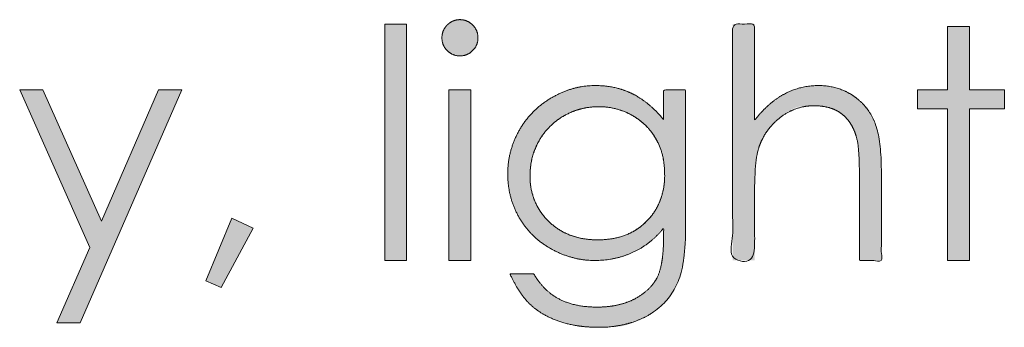
# Model space of a CAD drawing. Units: metres. Extents: x 0.024 to 0.285, y -0.205 to -0.006.
# Drawn here: x 0.075 to 0.086, y -0.197 to -0.193 of the extents above; entities that cross this region are included whole.
import ezdxf

# ---------------------------------------------------------------- set-up
doc = ezdxf.new("R2010")
doc.units = ezdxf.units.M
doc.header["$LTSCALE"] = 0.002
doc.layers.add('Ebene 1', color=7, linetype='Continuous', lineweight=25)

# ---------------------------------------------------------------- blocks, each defined once
blk = doc.blocks.new('block 2')
at = {"layer": 'Ebene 1', "linetype": 'Continuous', "lineweight": 0, "true_color": 0x1d1d1b}
for points in [[(0.080232, -0.193195), (0.080231, -0.193195), (0.080211, -0.193197), (0.080193, -0.193199), (0.080174, -0.193204), (0.080157, -0.19321), (0.08014, -0.193218), (0.080124, -0.193228), (0.080109, -0.19324), (0.080094, -0.193253), (0.080093, -0.193254), (0.080092, -0.193255), (0.080079, -0.19327), (0.080067, -0.193285), (0.080058, -0.193302), (0.08005, -0.193319), (0.080043, -0.193336), (0.080039, -0.193355), (0.080036, -0.193374), (0.080035, -0.193393), (0.080036, -0.193413), (0.080038, -0.193432), (0.080042, -0.193451), (0.080049, -0.193469), (0.080057, -0.193486), (0.080067, -0.193502), (0.080078, -0.193518), (0.080092, -0.193534), (0.080093, -0.193535), (0.080094, -0.193536), (0.080108, -0.193549), (0.080121, -0.19356), (0.080134, -0.193569), (0.080146, -0.193577), (0.080158, -0.193583), (0.080169, -0.193588), (0.08018, -0.19359), (0.080191, -0.193592), (0.080201, -0.193592), (0.080212, -0.193592), (0.080222, -0.193593), (0.080232, -0.193593), (0.080243, -0.193593), (0.080253, -0.193592), (0.080264, -0.193592), (0.080274, -0.193592), (0.080285, -0.19359), (0.080296, -0.193588), (0.080308, -0.193583), (0.08032, -0.193577), (0.080332, -0.193569), (0.080345, -0.193559), (0.080359, -0.193548), (0.080373, -0.193535), (0.080386, -0.193521), (0.080398, -0.193508), (0.080408, -0.193495), (0.080416, -0.193482), (0.080422, -0.193471), (0.080427, -0.193459), (0.080429, -0.193448), (0.08043, -0.193437), (0.08043, -0.193427), (0.080431, -0.193416), (0.080431, -0.193406), (0.080431, -0.193395), (0.080431, -0.193384), (0.080431, -0.193374), (0.08043, -0.193363), (0.08043, -0.193352), (0.080429, -0.193341), (0.080426, -0.19333), (0.080422, -0.193318), (0.080415, -0.193306), (0.080407, -0.193293), (0.080397, -0.19328), (0.080385, -0.193267), (0.080372, -0.193253), (0.080357, -0.19324), (0.080341, -0.193228), (0.080325, -0.193218), (0.080308, -0.19321), (0.080291, -0.193204), (0.080272, -0.193199), (0.080253, -0.193197), (0.080234, -0.193195)], [(0.084545, -0.194026), (0.08454, -0.194022), (0.0845, -0.193999), (0.084458, -0.193978), (0.084415, -0.193961), (0.084371, -0.193946), (0.084325, -0.193935), (0.084278, -0.193927), (0.08423, -0.193921), (0.08418, -0.193919), (0.084131, -0.19392), (0.084081, -0.193923), (0.084032, -0.19393), (0.083984, -0.19394), (0.083937, -0.193954), (0.08389, -0.19397), (0.083843, -0.193989), (0.083797, -0.194011), (0.083792, -0.194015), (0.083786, -0.194018), (0.083747, -0.194041), (0.083712, -0.194063), (0.083679, -0.194086), (0.083649, -0.194108), (0.083622, -0.19413), (0.083598, -0.194151), (0.083577, -0.194172), (0.083558, -0.194193), (0.083542, -0.194213), (0.083528, -0.194231), (0.083515, -0.194246), (0.083504, -0.19426), (0.083495, -0.194271), (0.083487, -0.194281), (0.083482, -0.194288), (0.083478, -0.194293), (0.083475, -0.194297), (0.083473, -0.194299), (0.083471, -0.194301), (0.083469, -0.194302), (0.083468, -0.194302), (0.083468, -0.194301), (0.083468, -0.194299), (0.083468, -0.194297), (0.083469, -0.194293), (0.083469, -0.194287), (0.083469, -0.194281), (0.083469, -0.194272), (0.08347, -0.194262), (0.08347, -0.194251), (0.08347, -0.194238), (0.08347, -0.194224), (0.08347, -0.194209), (0.08347, -0.194192), (0.08347, -0.194175), (0.08347, -0.194157), (0.08347, -0.194137), (0.083469, -0.194117), (0.083469, -0.194096), (0.083469, -0.194074), (0.083469, -0.194051), (0.083469, -0.194028), (0.083469, -0.194004), (0.083469, -0.19398), (0.083469, -0.193955), (0.083469, -0.19393), (0.083469, -0.193904), (0.083469, -0.193878), (0.083469, -0.193852), (0.083469, -0.193826), (0.083469, -0.193799), (0.083469, -0.193773), (0.083469, -0.193747), (0.083469, -0.19372), (0.083469, -0.193694), (0.083469, -0.193668), (0.083469, -0.193642), (0.083469, -0.193616), (0.083469, -0.193591), (0.083469, -0.193566), (0.083469, -0.193542), (0.083469, -0.193518), (0.083469, -0.193495), (0.083469, -0.193472), (0.083469, -0.19345), (0.083469, -0.193429), (0.083469, -0.193409), (0.083469, -0.193389), (0.083469, -0.193371), (0.083469, -0.193354), (0.083469, -0.193337), (0.083469, -0.193322), (0.083469, -0.193307), (0.083469, -0.193294), (0.083469, -0.193283), (0.083469, -0.193272), (0.083469, -0.193263), (0.083469, -0.193255), (0.083469, -0.193249), (0.083469, -0.193244), (0.083228, -0.193244), (0.083228, -0.195841), (0.083469, -0.195841), (0.083469, -0.195836), (0.083469, -0.195829), (0.083469, -0.195821), (0.083469, -0.195812), (0.083469, -0.195801), (0.083469, -0.195788), (0.083469, -0.195775), (0.083469, -0.19576), (0.083469, -0.195744), (0.083469, -0.195728), (0.083469, -0.195712), (0.083469, -0.195696), (0.083469, -0.19568), (0.083469, -0.195664), (0.083469, -0.195648), (0.083469, -0.195632), (0.083469, -0.195615), (0.083469, -0.195599), (0.083469, -0.195583), (0.083469, -0.195566), (0.083469, -0.195549), (0.083469, -0.195532), (0.083469, -0.195515), (0.083469, -0.195498), (0.083469, -0.19548), (0.083469, -0.195461), (0.083469, -0.195441), (0.083469, -0.195421), (0.083469, -0.195399), (0.083469, -0.195376), (0.083469, -0.195353), (0.083469, -0.195329), (0.083469, -0.195305), (0.083469, -0.195283), (0.083469, -0.195263), (0.083469, -0.195245), (0.083469, -0.195229), (0.083469, -0.195216), (0.083469, -0.195204), (0.083469, -0.195194), (0.083469, -0.195186), (0.083469, -0.195179), (0.083469, -0.195173), (0.083469, -0.195168), (0.083469, -0.195164), (0.083469, -0.195162), (0.083469, -0.195161), (0.083469, -0.19516), (0.083469, -0.19516), (0.083469, -0.195159), (0.083469, -0.195157), (0.083469, -0.195154), (0.083469, -0.19515), (0.083469, -0.195145), (0.083469, -0.195139), (0.08347, -0.195133), (0.08347, -0.195123), (0.08347, -0.19511), (0.08347, -0.195092), (0.08347, -0.195071), (0.08347, -0.195045), (0.083471, -0.195015), (0.083471, -0.194981), (0.083471, -0.194943), (0.083472, -0.194903), (0.083474, -0.194864), (0.083477, -0.194826), (0.08348, -0.194789), (0.083484, -0.194753), (0.08349, -0.194717), (0.083496, -0.194682), (0.083503, -0.194649), (0.083504, -0.194644), (0.083506, -0.194637), (0.083522, -0.194587), (0.083541, -0.194539), (0.083563, -0.194493), (0.083589, -0.194448), (0.083618, -0.194406), (0.083651, -0.194365), (0.083687, -0.194327), (0.083726, -0.19429), (0.083766, -0.194256), (0.083805, -0.194227), (0.083842, -0.194202), (0.083878, -0.194181), (0.083912, -0.194165), (0.083945, -0.194154), (0.083977, -0.194146), (0.084007, -0.194144), (0.084036, -0.194143), (0.084064, -0.194143), (0.084092, -0.194142), (0.084119, -0.194142), (0.084145, -0.194142), (0.08417, -0.194142), (0.084195, -0.194142), (0.084218, -0.194143), (0.084242, -0.194144), (0.084267, -0.194149), (0.084292, -0.194156), (0.084318, -0.194166), (0.084345, -0.194178), (0.084372, -0.194194), (0.0844, -0.194211), (0.084429, -0.194232), (0.084433, -0.194235), (0.084437, -0.194238), (0.084464, -0.194263), (0.084489, -0.19429), (0.084512, -0.19432), (0.084533, -0.194353), (0.084551, -0.194388), (0.084568, -0.194425), (0.084582, -0.194466), (0.084595, -0.194509), (0.084596, -0.194515), (0.084597, -0.194519), (0.084602, -0.194546), (0.084607, -0.194574), (0.084611, -0.194604), (0.084614, -0.194634), (0.084617, -0.194665), (0.084619, -0.194698), (0.08462, -0.194731), (0.084621, -0.194765), (0.084621, -0.194798), (0.084621, -0.194827), (0.084621, -0.194853), (0.084622, -0.194875), (0.084622, -0.194894), (0.084622, -0.194909), (0.084622, -0.194921), (0.084622, -0.194929), (0.084622, -0.194934), (0.084622, -0.194939), (0.084622, -0.194944), (0.084622, -0.194947), (0.084622, -0.19495), (0.084622, -0.194952), (0.084622, -0.194953), (0.084622, -0.194954), (0.084622, -0.194954), (0.084622, -0.194956), (0.084622, -0.194958), (0.084622, -0.194961), (0.084622, -0.194965), (0.084622, -0.194969), (0.084622, -0.194974), (0.084622, -0.19498), (0.084622, -0.194987), (0.084622, -0.194996), (0.084622, -0.195005), (0.084622, -0.195016), (0.084622, -0.195028), (0.084622, -0.195041), (0.084622, -0.195055), (0.084622, -0.195071), (0.084622, -0.195088), (0.084622, -0.195105), (0.084622, -0.195122), (0.084622, -0.195141), (0.084622, -0.19516), (0.084622, -0.195179), (0.084622, -0.195199), (0.084622, -0.19522), (0.084622, -0.195241), (0.084622, -0.195263), (0.084622, -0.195284), (0.084622, -0.195306), (0.084622, -0.195328), (0.084622, -0.19535), (0.084622, -0.195372), (0.084622, -0.195395), (0.084622, -0.195417), (0.084622, -0.195439), (0.084622, -0.195462), (0.084622, -0.195483), (0.084622, -0.195505), (0.084622, -0.195527), (0.084622, -0.195548), (0.084622, -0.195569), (0.084622, -0.19559), (0.084622, -0.195611), (0.084622, -0.195632), (0.084622, -0.195653), (0.084622, -0.195674), (0.084622, -0.195695), (0.084622, -0.195715), (0.084622, -0.195736), (0.084622, -0.195756), (0.084622, -0.195774), (0.084622, -0.19579), (0.084622, -0.195804), (0.084622, -0.195816), (0.084622, -0.195826), (0.084622, -0.195835), (0.084622, -0.195841), (0.084863, -0.195841), (0.084863, -0.195834), (0.084863, -0.195824), (0.084863, -0.195813), (0.084863, -0.1958), (0.084863, -0.195784), (0.084863, -0.195767), (0.084863, -0.195748), (0.084863, -0.195727), (0.084863, -0.195704), (0.084863, -0.195682), (0.084863, -0.19566), (0.084863, -0.195637), (0.084863, -0.195615), (0.084863, -0.195592), (0.084863, -0.19557), (0.084863, -0.195547), (0.084863, -0.195524), (0.084863, -0.195501), (0.084863, -0.195478), (0.084863, -0.195455), (0.084863, -0.195431), (0.084863, -0.195407), (0.084863, -0.195383), (0.084863, -0.195359), (0.084863, -0.195335), (0.084863, -0.19531), (0.084863, -0.195287), (0.084863, -0.195263), (0.084863, -0.195239), (0.084863, -0.195216), (0.084863, -0.195193), (0.084863, -0.19517), (0.084863, -0.195148), (0.084863, -0.195126), (0.084863, -0.195105), (0.084863, -0.195085), (0.084863, -0.195065), (0.084863, -0.195046), (0.084863, -0.195028), (0.084863, -0.19501), (0.084863, -0.194993), (0.084863, -0.194978), (0.084863, -0.194963), (0.084863, -0.194951), (0.084863, -0.194939), (0.084863, -0.194929), (0.084863, -0.19492), (0.084863, -0.194912), (0.084863, -0.194906), (0.084863, -0.1949), (0.084863, -0.194895), (0.084863, -0.194891), (0.084863, -0.194888), (0.084863, -0.194886), (0.084863, -0.194885), (0.084863, -0.194884), (0.084863, -0.194883), (0.084863, -0.194881), (0.084863, -0.194878), (0.084863, -0.194874), (0.084863, -0.194868), (0.084863, -0.194861), (0.084863, -0.194852), (0.084863, -0.194842), (0.084863, -0.19483), (0.084862, -0.194814), (0.084862, -0.194794), (0.084861, -0.19477), (0.08486, -0.194743), (0.084859, -0.194711), (0.084858, -0.194676), (0.084857, -0.194637), (0.084854, -0.194597), (0.08485, -0.194556), (0.084844, -0.194516), (0.084836, -0.194476), (0.084827, -0.194436), (0.084816, -0.194397), (0.084803, -0.194357), (0.084788, -0.194318), (0.084786, -0.194312), (0.084783, -0.194306), (0.084762, -0.194265), (0.084739, -0.194225), (0.084714, -0.194187), (0.084686, -0.194151), (0.084656, -0.194118), (0.084623, -0.194086), (0.084588, -0.194057), (0.084551, -0.194029)], [(0.085831, -0.193271), (0.08559, -0.193271), (0.08559, -0.193967), (0.085261, -0.193967), (0.085261, -0.194176), (0.08559, -0.194176), (0.08559, -0.195841), (0.085831, -0.195841), (0.085831, -0.194176), (0.086214, -0.194176), (0.086214, -0.193967), (0.085831, -0.193967)], [(0.08247, -0.194293), (0.082464, -0.194286), (0.082423, -0.19424), (0.082382, -0.194197), (0.08234, -0.194158), (0.082298, -0.194122), (0.082256, -0.194089), (0.082213, -0.194059), (0.08217, -0.194032), (0.082126, -0.194009), (0.08212, -0.194006), (0.082113, -0.194003), (0.082069, -0.193984), (0.082028, -0.193967), (0.081989, -0.193953), (0.081953, -0.193942), (0.081918, -0.193933), (0.081887, -0.193926), (0.081858, -0.193922), (0.081831, -0.19392), (0.081805, -0.19392), (0.081777, -0.19392), (0.081749, -0.19392), (0.08172, -0.19392), (0.081689, -0.19392), (0.081658, -0.19392), (0.081625, -0.193921), (0.081591, -0.193922), (0.081556, -0.193924), (0.081518, -0.193931), (0.081477, -0.193942), (0.081434, -0.193956), (0.081389, -0.193975), (0.081341, -0.193997), (0.08129, -0.194024), (0.081237, -0.194054), (0.081184, -0.194088), (0.081134, -0.194124), (0.081087, -0.194163), (0.081043, -0.194205), (0.081001, -0.194249), (0.080962, -0.194296), (0.080926, -0.194345), (0.080892, -0.194397), (0.080888, -0.194405), (0.080883, -0.194413), (0.080857, -0.194465), (0.080833, -0.194518), (0.080813, -0.194572), (0.080796, -0.194628), (0.080782, -0.194685), (0.080771, -0.194744), (0.080763, -0.194804), (0.080758, -0.194866), (0.080757, -0.194928), (0.080761, -0.194991), (0.080769, -0.195053), (0.080782, -0.195114), (0.080799, -0.195176), (0.080821, -0.195238), (0.080847, -0.195299), (0.080878, -0.19536), (0.080883, -0.195368), (0.080887, -0.195375), (0.080919, -0.195426), (0.080954, -0.195473), (0.080992, -0.195519), (0.081033, -0.195562), (0.081077, -0.195602), (0.081124, -0.19564), (0.081174, -0.195676), (0.081226, -0.195709), (0.081234, -0.195713), (0.081242, -0.195718), (0.081297, -0.195746), (0.081348, -0.19577), (0.081397, -0.195791), (0.081443, -0.195808), (0.081487, -0.195821), (0.081528, -0.195831), (0.081566, -0.195837), (0.081601, -0.195839), (0.081634, -0.19584), (0.081667, -0.19584), (0.081699, -0.19584), (0.08173, -0.19584), (0.08176, -0.195839), (0.081789, -0.195839), (0.081818, -0.195838), (0.081846, -0.195837), (0.081874, -0.195834), (0.081904, -0.19583), (0.081937, -0.195823), (0.081971, -0.195813), (0.082008, -0.195801), (0.082047, -0.195787), (0.082088, -0.195771), (0.082131, -0.195752), (0.082138, -0.195749), (0.082145, -0.195746), (0.082183, -0.195726), (0.082219, -0.195707), (0.082251, -0.195688), (0.082281, -0.195669), (0.082308, -0.195651), (0.082332, -0.195632), (0.082353, -0.195614), (0.082372, -0.195596), (0.082388, -0.195579), (0.082402, -0.195563), (0.082415, -0.195549), (0.082427, -0.195536), (0.082436, -0.195525), (0.082445, -0.195516), (0.082451, -0.195508), (0.082456, -0.195502), (0.082461, -0.195497), (0.082464, -0.195493), (0.082467, -0.19549), (0.082469, -0.195488), (0.08247, -0.195486), (0.082471, -0.195486), (0.082472, -0.195486), (0.082471, -0.195488), (0.082471, -0.19549), (0.08247, -0.195493), (0.08247, -0.195497), (0.08247, -0.195502), (0.082469, -0.195507), (0.082469, -0.195514), (0.082469, -0.195521), (0.08247, -0.195529), (0.08247, -0.195536), (0.08247, -0.195544), (0.08247, -0.19555), (0.08247, -0.195556), (0.08247, -0.195561), (0.08247, -0.195565), (0.08247, -0.195569), (0.08247, -0.195572), (0.08247, -0.195574), (0.08247, -0.195576), (0.08247, -0.195577), (0.08247, -0.195578), (0.08247, -0.195579), (0.08247, -0.195579), (0.08247, -0.195578), (0.08247, -0.195578), (0.08247, -0.195577), (0.08247, -0.195577), (0.08247, -0.195579), (0.08247, -0.195581), (0.08247, -0.195584), (0.08247, -0.195589), (0.08247, -0.195594), (0.08247, -0.1956), (0.08247, -0.195608), (0.08247, -0.19562), (0.08247, -0.195635), (0.082469, -0.195653), (0.082469, -0.195675), (0.082468, -0.1957), (0.082467, -0.195729), (0.082467, -0.19576), (0.082465, -0.195794), (0.082461, -0.195828), (0.082455, -0.195861), (0.082448, -0.195895), (0.082438, -0.195928), (0.082427, -0.195961), (0.082414, -0.195995), (0.082398, -0.196028), (0.082381, -0.196061), (0.082359, -0.196093), (0.082335, -0.196123), (0.082307, -0.196152), (0.082276, -0.19618), (0.082241, -0.196207), (0.082203, -0.196233), (0.082162, -0.196258), (0.082156, -0.196261), (0.08215, -0.196264), (0.082104, -0.196286), (0.082056, -0.196304), (0.082007, -0.19632), (0.081956, -0.196332), (0.081902, -0.196342), (0.081847, -0.196348), (0.08179, -0.196352), (0.081731, -0.196353), (0.081673, -0.196351), (0.081617, -0.196347), (0.081564, -0.19634), (0.081513, -0.196331), (0.081466, -0.19632), (0.081421, -0.196307), (0.081378, -0.196291), (0.081339, -0.196273), (0.081302, -0.196254), (0.081268, -0.196234), (0.081237, -0.196214), (0.081209, -0.196195), (0.081184, -0.196174), (0.081162, -0.196154), (0.081143, -0.196134), (0.081127, -0.196113), (0.081113, -0.196093), (0.081101, -0.196075), (0.08109, -0.196059), (0.08108, -0.196045), (0.081072, -0.196032), (0.081065, -0.196022), (0.081059, -0.196013), (0.081055, -0.196006), (0.081052, -0.196001), (0.081049, -0.195996), (0.081047, -0.195993), (0.081045, -0.19599), (0.081044, -0.195987), (0.081043, -0.195986), (0.081042, -0.195985), (0.081042, -0.195986), (0.081042, -0.195986), (0.081041, -0.195987), (0.08104, -0.195987), (0.081038, -0.195988), (0.081036, -0.195988), (0.081033, -0.195988), (0.08103, -0.195988), (0.081026, -0.195988), (0.081022, -0.195988), (0.081016, -0.195988), (0.081009, -0.195988), (0.081, -0.195988), (0.080991, -0.195988), (0.08098, -0.195988), (0.080968, -0.195988), (0.080954, -0.195988), (0.08094, -0.195988), (0.080927, -0.195988), (0.080913, -0.195988), (0.0809, -0.195988), (0.080888, -0.195988), (0.080876, -0.195988), (0.080864, -0.195988), (0.080852, -0.195987), (0.080842, -0.195987), (0.080832, -0.195987), (0.080823, -0.195987), (0.080816, -0.195987), (0.080809, -0.195987), (0.080804, -0.195987), (0.0808, -0.195988), (0.080796, -0.195988), (0.080794, -0.195988), (0.080792, -0.195988), (0.080789, -0.195988), (0.080788, -0.195988), (0.080786, -0.195987), (0.080785, -0.195987), (0.080783, -0.195986), (0.080782, -0.195985), (0.080782, -0.195985), (0.080782, -0.195985), (0.080782, -0.195986), (0.080782, -0.195988), (0.080783, -0.19599), (0.080785, -0.195993), (0.080786, -0.195997), (0.080788, -0.196001), (0.080791, -0.196007), (0.080795, -0.196015), (0.080801, -0.196026), (0.080807, -0.196039), (0.080815, -0.196055), (0.080824, -0.196073), (0.080834, -0.196093), (0.080845, -0.196116), (0.080858, -0.196141), (0.080873, -0.196166), (0.08089, -0.196191), (0.080909, -0.196216), (0.08093, -0.196242), (0.080952, -0.196269), (0.080977, -0.196295), (0.081004, -0.196323), (0.081033, -0.196349), (0.081064, -0.196375), (0.081099, -0.1964), (0.081136, -0.196423), (0.081175, -0.196445), (0.081218, -0.196466), (0.081263, -0.196486), (0.08131, -0.196504), (0.081317, -0.196507), (0.081324, -0.196509), (0.081366, -0.196523), (0.081406, -0.196535), (0.081444, -0.196546), (0.081481, -0.196554), (0.081515, -0.196561), (0.081547, -0.196566), (0.081578, -0.19657), (0.081606, -0.196571), (0.081632, -0.196572), (0.081656, -0.196573), (0.081676, -0.196574), (0.081693, -0.196574), (0.081707, -0.196574), (0.081719, -0.196575), (0.081727, -0.196575), (0.081732, -0.196575), (0.081739, -0.196575), (0.08175, -0.196575), (0.081765, -0.196575), (0.081786, -0.196575), (0.081811, -0.196574), (0.081841, -0.196574), (0.081876, -0.196573), (0.081915, -0.196573), (0.081957, -0.19657), (0.082002, -0.196564), (0.082048, -0.196553), (0.082096, -0.196539), (0.082146, -0.19652), (0.082197, -0.196497), (0.08225, -0.196471), (0.082305, -0.196441), (0.082314, -0.196436), (0.082322, -0.196431), (0.082375, -0.196394), (0.082425, -0.196355), (0.08247, -0.196312), (0.082512, -0.196265), (0.08255, -0.196216), (0.082583, -0.196163), (0.082613, -0.196106), (0.082639, -0.196047), (0.082643, -0.196038), (0.082645, -0.196031), (0.082659, -0.195988), (0.082671, -0.195944), (0.082682, -0.195901), (0.082691, -0.195858), (0.082698, -0.195815), (0.082703, -0.195773), (0.082706, -0.19573), (0.082708, -0.195687), (0.082709, -0.195647), (0.082709, -0.195611), (0.08271, -0.195579), (0.082711, -0.195552), (0.082711, -0.195529), (0.082711, -0.19551), (0.082711, -0.195496), (0.082711, -0.195485), (0.082712, -0.195478), (0.082712, -0.195471), (0.082712, -0.195465), (0.082712, -0.195461), (0.082712, -0.195457), (0.082712, -0.195453), (0.082712, -0.195451), (0.082712, -0.19545), (0.082712, -0.195448), (0.082712, -0.195445), (0.082712, -0.195441), (0.082712, -0.195435), (0.082712, -0.195427), (0.082712, -0.195419), (0.082712, -0.195409), (0.082712, -0.195397), (0.082712, -0.195384), (0.082712, -0.195368), (0.082712, -0.19535), (0.082712, -0.19533), (0.082712, -0.195308), (0.082712, -0.195283), (0.082712, -0.195256), (0.082712, -0.195226), (0.082712, -0.195195), (0.082712, -0.195163), (0.082712, -0.19513), (0.082712, -0.195096), (0.082712, -0.195061), (0.082712, -0.195025), (0.082712, -0.194988), (0.082712, -0.19495), (0.082712, -0.194911), (0.082712, -0.194872), (0.082712, -0.194832), (0.082712, -0.194793), (0.082712, -0.194753), (0.082712, -0.194714), (0.082712, -0.194674), (0.082712, -0.194633), (0.082712, -0.194593), (0.082712, -0.194554), (0.082712, -0.194515), (0.082712, -0.194477), (0.082712, -0.194439), (0.082712, -0.194402), (0.082712, -0.194366), (0.082712, -0.19433), (0.082712, -0.194295), (0.082712, -0.194262), (0.082712, -0.19423), (0.082712, -0.1942), (0.082712, -0.194171), (0.082712, -0.194143), (0.082712, -0.194117), (0.082712, -0.194092), (0.082712, -0.194069), (0.082712, -0.194048), (0.082712, -0.19403), (0.082712, -0.194013), (0.082712, -0.193998), (0.082712, -0.193986), (0.082712, -0.193975), (0.082712, -0.193967), (0.08247, -0.193967)], [(0.076295, -0.19541), (0.075651, -0.193967), (0.075396, -0.193967), (0.076165, -0.195699), (0.075805, -0.196527), (0.076059, -0.196527), (0.077177, -0.193967), (0.07692, -0.193967)]]:
    blk.add_hatch(color=179, dxfattribs=at).paths.add_polyline_path(points)
at = {"layer": 'Ebene 1', "lineweight": 5, "flags": 128}
for points in [[(0.079406, -0.195841), (0.079647, -0.195841), (0.079647, -0.193244), (0.079406, -0.193244), (0.079406, -0.195841)], [(0.085831, -0.193271), (0.08559, -0.193271), (0.08559, -0.193967), (0.085261, -0.193967), (0.085261, -0.194176), (0.08559, -0.194176), (0.08559, -0.195841), (0.085831, -0.195841), (0.085831, -0.194176), (0.086214, -0.194176), (0.086214, -0.193967), (0.085831, -0.193967), (0.085831, -0.193271)], [(0.076295, -0.19541), (0.075651, -0.193967), (0.075396, -0.193967), (0.076165, -0.195699), (0.075805, -0.196527), (0.076059, -0.196527), (0.077177, -0.193967), (0.07692, -0.193967), (0.076295, -0.19541)], [(0.080112, -0.195841), (0.080353, -0.195841), (0.080353, -0.193967), (0.080112, -0.193967), (0.080112, -0.195841)], [(0.077441, -0.196065), (0.077611, -0.196138), (0.077961, -0.195486), (0.077728, -0.195376), (0.077441, -0.196065)]]:
    blk.add_lwpolyline(points, dxfattribs=at)
at = {"layer": 'Ebene 1', "lineweight": 5}
for points, knots in [([(0.080232, -0.193195), (0.080192, -0.193195), (0.080122, -0.193225), (0.080093, -0.193254), (0.080064, -0.193283), (0.080035, -0.193354), (0.080035, -0.193436), (0.080064, -0.193506), (0.080093, -0.193535), (0.080122, -0.193564), (0.080192, -0.193593), (0.080273, -0.193593), (0.080344, -0.193564), (0.080402, -0.193506), (0.080431, -0.193436), (0.080431, -0.193354), (0.080402, -0.193283), (0.080344, -0.193225), (0.080273, -0.193195), (0.080232, -0.193195)], [0, 0, 0, 0.062569, 0.125138, 0.125138, 0.187431, 0.249724, 0.312017, 0.374309, 0.374309, 0.436878, 0.499448, 0.562017, 0.624586, 0.687155, 0.749724, 0.812293, 0.874862, 0.937431, 1, 1, 1]), ([(0.084545, -0.194026), (0.084464, -0.193972), (0.084277, -0.193919), (0.08407, -0.193919), (0.083879, -0.193967), (0.083792, -0.194015), (0.083704, -0.194062), (0.083543, -0.194207), (0.083469, -0.194303), (0.083469, -0.193773), (0.083469, -0.193244), (0.083349, -0.193244), (0.083228, -0.193244), (0.083228, -0.194542), (0.083228, -0.195841), (0.083349, -0.195841), (0.083469, -0.195841), (0.083469, -0.195498), (0.083469, -0.194968), (0.083487, -0.194713), (0.083504, -0.194644), (0.083532, -0.194537), (0.083646, -0.194358), (0.083819, -0.194213), (0.084015, -0.194141), (0.08422, -0.194141), (0.084374, -0.194188), (0.084492, -0.194282), (0.084574, -0.194422), (0.084609, -0.194569), (0.084622, -0.194785), (0.084622, -0.195394), (0.084622, -0.195841), (0.084742, -0.195841), (0.084863, -0.195841), (0.084863, -0.195359), (0.084863, -0.194493), (0.084786, -0.194312), (0.084747, -0.194222), (0.084627, -0.194079), (0.084545, -0.194026)], [0, 0, 0, 0.015117, 0.030235, 0.045352, 0.060469, 0.060469, 0.075549, 0.090629, 0.090629, 0.15657, 0.15657, 0.171581, 0.171581, 0.333271, 0.333271, 0.348282, 0.348282, 0.391063, 0.414223, 0.437383, 0.437383, 0.473309, 0.509234, 0.545159, 0.581085, 0.61701, 0.652936, 0.688689, 0.724441, 0.745294, 0.766146, 0.82368, 0.82368, 0.8392, 0.8392, 0.90128, 0.9507, 0.9507, 0.97535, 1, 1, 1]), ([(0.08247, -0.194293), (0.082386, -0.194193), (0.082211, -0.194049), (0.08212, -0.194006), (0.082029, -0.193962), (0.081832, -0.193919), (0.081601, -0.193919), (0.08136, -0.193984), (0.081131, -0.194115), (0.080952, -0.194293), (0.080823, -0.194518), (0.080758, -0.19476), (0.080758, -0.19502), (0.08082, -0.195259), (0.080883, -0.195368), (0.080945, -0.195476), (0.08112, -0.195649), (0.081348, -0.195777), (0.081591, -0.195841), (0.081831, -0.195841), (0.082039, -0.195795), (0.082138, -0.195749), (0.082236, -0.195703), (0.082402, -0.195571), (0.08247, -0.195485), (0.08247, -0.195533), (0.08247, -0.195736), (0.082434, -0.195961), (0.082362, -0.1961), (0.082241, -0.196215), (0.082156, -0.196261), (0.082071, -0.196307), (0.081863, -0.196353), (0.081614, -0.196353), (0.081405, -0.196308), (0.081236, -0.196219), (0.081098, -0.196081), (0.081044, -0.195988), (0.080913, -0.195988), (0.080782, -0.195988), (0.080833, -0.196098), (0.080944, -0.196266), (0.081065, -0.196381), (0.081221, -0.196473), (0.081413, -0.196541), (0.08163, -0.196575), (0.081915, -0.196575), (0.082197, -0.196505), (0.082314, -0.196436), (0.082431, -0.196366), (0.082595, -0.196167), (0.082643, -0.196038), (0.082677, -0.195946), (0.082712, -0.195658), (0.082712, -0.194714), (0.082712, -0.193967), (0.082591, -0.193967), (0.08247, -0.193967), (0.08247, -0.19413), (0.08247, -0.194293)], [0, 0, 0, 0.016471, 0.032943, 0.032943, 0.049396, 0.065849, 0.082302, 0.098755, 0.115209, 0.131662, 0.148188, 0.164715, 0.181241, 0.197768, 0.197768, 0.214277, 0.230787, 0.247252, 0.263717, 0.280182, 0.296647, 0.296647, 0.313131, 0.329615, 0.329615, 0.336867, 0.360175, 0.383483, 0.406791, 0.430099, 0.430099, 0.453492, 0.476885, 0.500277, 0.52367, 0.547063, 0.570456, 0.570456, 0.598997, 0.598997, 0.625539, 0.65208, 0.678621, 0.705163, 0.73164, 0.758118, 0.784596, 0.811074, 0.811074, 0.837595, 0.864116, 0.864116, 0.882924, 0.901731, 0.972968, 0.972968, 0.984471, 0.984471, 1, 1, 1]), ([(0.082126, -0.194248), (0.082041, -0.1942), (0.081857, -0.194151), (0.081657, -0.194151), (0.081466, -0.194201), (0.081378, -0.19425), (0.08129, -0.1943), (0.081153, -0.194437), (0.081053, -0.194612), (0.081003, -0.194801), (0.081003, -0.195057), (0.081106, -0.195312), (0.081313, -0.195513), (0.081581, -0.195614), (0.081912, -0.195614), (0.082179, -0.195514), (0.08228, -0.195414), (0.082381, -0.195314), (0.082482, -0.195051), (0.082482, -0.194783), (0.082436, -0.194594), (0.082389, -0.194511), (0.082343, -0.194428), (0.082211, -0.194296), (0.082126, -0.194248)], [0, 0, 0, 0.05008, 0.100159, 0.150239, 0.200319, 0.200319, 0.250462, 0.300604, 0.350572, 0.40054, 0.450507, 0.500475, 0.550442, 0.60041, 0.650377, 0.700345, 0.700345, 0.750248, 0.800151, 0.850054, 0.899957, 0.899957, 0.949979, 1, 1, 1])]:
    blk.add_open_spline(points, degree=2, knots=knots, dxfattribs=at)
at = {"layer": 'Ebene 1', "color": 179, "linetype": 'Continuous', "true_color": 0x1d1d1b}
for points in [[(0.079406, -0.195841), (0.079647, -0.195841), (0.079406, -0.193244), (0.079647, -0.193244)], [(0.080112, -0.195841), (0.080353, -0.195841), (0.080112, -0.193967), (0.080353, -0.193967)], [(0.077441, -0.196065), (0.077611, -0.196138), (0.077728, -0.195376), (0.077961, -0.195486)]]:
    blk.add_solid(points, dxfattribs=at)
at = {"color": 255, "lineweight": 5}
blk.add_wipeout([(0.08228, -0.195414), (0.082254, -0.195438), (0.082228, -0.195461), (0.0822, -0.195482), (0.082171, -0.195502), (0.082141, -0.19552), (0.08211, -0.195536), (0.082078, -0.195551), (0.082045, -0.195564), (0.082011, -0.195576), (0.081976, -0.195586), (0.081941, -0.195594), (0.081904, -0.195601), (0.081866, -0.195607), (0.081827, -0.195611), (0.081787, -0.195613), (0.081746, -0.195614), (0.081705, -0.195613), (0.081666, -0.195611), (0.081627, -0.195607), (0.081589, -0.195601), (0.081552, -0.195594), (0.081516, -0.195586), (0.081481, -0.195575), (0.081447, -0.195564), (0.081414, -0.19555), (0.081382, -0.195535), (0.081351, -0.195519), (0.081321, -0.195501), (0.081291, -0.195481), (0.081263, -0.19546), (0.081236, -0.195437), (0.08121, -0.195412), (0.081184, -0.195387), (0.081161, -0.19536), (0.081139, -0.195333), (0.081119, -0.195305), (0.081101, -0.195276), (0.081084, -0.195246), (0.081068, -0.195216), (0.081054, -0.195184), (0.081042, -0.195152), (0.081032, -0.19512), (0.081023, -0.195089), (0.081016, -0.195057), (0.08101, -0.195025), (0.081006, -0.194993), (0.081004, -0.194961), (0.081003, -0.194929), (0.081003, -0.194897), (0.081004, -0.194867), (0.081006, -0.194838), (0.081009, -0.194809), (0.081013, -0.194782), (0.081017, -0.194756), (0.081022, -0.194731), (0.081028, -0.194706), (0.081034, -0.194683), (0.081042, -0.19466), (0.08105, -0.194637), (0.081059, -0.194614), (0.081069, -0.194591), (0.081079, -0.194569), (0.081091, -0.194547), (0.081103, -0.194525), (0.081116, -0.194503), (0.081129, -0.194482), (0.081143, -0.194462), (0.081158, -0.194442), (0.081173, -0.194423), (0.081188, -0.194404), (0.081205, -0.194386), (0.081222, -0.194368), (0.081239, -0.194352), (0.081257, -0.194335), (0.081276, -0.19432), (0.081295, -0.194305), (0.081315, -0.19429), (0.081336, -0.194276), (0.081357, -0.194263), (0.081378, -0.19425), (0.0814, -0.194238), (0.081423, -0.194227), (0.081445, -0.194217), (0.081468, -0.194207), (0.081491, -0.194198), (0.081514, -0.19419), (0.081538, -0.194183), (0.081561, -0.194176), (0.081585, -0.19417), (0.081609, -0.194165), (0.081634, -0.194161), (0.081658, -0.194158), (0.081682, -0.194155), (0.081707, -0.194153), (0.081732, -0.194152), (0.081757, -0.194151), (0.081782, -0.194152), (0.081807, -0.194153), (0.081831, -0.194155), (0.081855, -0.194157), (0.081879, -0.194161), (0.081903, -0.194165), (0.081926, -0.19417), (0.081949, -0.194176), (0.081972, -0.194182), (0.081994, -0.194189), (0.082017, -0.194197), (0.082039, -0.194206), (0.082061, -0.194215), (0.082083, -0.194225), (0.082104, -0.194236), (0.082126, -0.194248), (0.082147, -0.19426), (0.082167, -0.194273), (0.082187, -0.194287), (0.082206, -0.194301), (0.082225, -0.194315), (0.082243, -0.19433), (0.08226, -0.194346), (0.082277, -0.194362), (0.082293, -0.194379), (0.082309, -0.194396), (0.082324, -0.194414), (0.082338, -0.194432), (0.082352, -0.194451), (0.082365, -0.19447), (0.082378, -0.19449), (0.082389, -0.194511), (0.082401, -0.194532), (0.082411, -0.194553), (0.082421, -0.194575), (0.08243, -0.194597), (0.082439, -0.194619), (0.082446, -0.194642), (0.082453, -0.194665), (0.082459, -0.194688), (0.082465, -0.194712), (0.082469, -0.194738), (0.082473, -0.194765), (0.082477, -0.194793), (0.082479, -0.194822), (0.082481, -0.194852), (0.082482, -0.194884), (0.082482, -0.194917), (0.082482, -0.194951), (0.082479, -0.194984), (0.082475, -0.195017), (0.08247, -0.195051), (0.082463, -0.195084), (0.082454, -0.195117), (0.082444, -0.19515), (0.082432, -0.195183), (0.082418, -0.195215), (0.082403, -0.195246), (0.082387, -0.195277), (0.082369, -0.195306), (0.082349, -0.195335), (0.082328, -0.195362), (0.082305, -0.195389)], dxfattribs=at).dxf.layer = 'Ebene 1'
at = {"layer": 'Ebene 1', "lineweight": 5}
blk.add_open_spline([(0.08228, -0.195414), (0.082179, -0.195514), (0.081912, -0.195614), (0.081581, -0.195614), (0.081313, -0.195513), (0.081106, -0.195312), (0.081003, -0.195057), (0.081003, -0.194801), (0.081053, -0.194612), (0.081153, -0.194437), (0.08129, -0.1943), (0.081378, -0.19425), (0.081466, -0.194201), (0.081657, -0.194151), (0.081857, -0.194151), (0.082041, -0.1942), (0.082211, -0.194296), (0.082343, -0.194428), (0.082389, -0.194511), (0.082436, -0.194594), (0.082482, -0.194783), (0.082482, -0.195051), (0.082381, -0.195314), (0.08228, -0.195414)], degree=2, knots=[0, 0, 0, 0.04995, 0.0999, 0.14985, 0.1998, 0.249751, 0.299701, 0.349651, 0.399601, 0.449726, 0.499851, 0.499851, 0.549914, 0.599976, 0.650038, 0.7001, 0.750163, 0.800225, 0.800225, 0.850169, 0.900112, 0.950056, 1, 1, 1], dxfattribs=at)

msp = doc.modelspace()

# ---------------------------------------------------------------- block references
at = {"layer": 'Ebene 1'}
msp.add_blockref('block 2', (0, 0), dxfattribs=at)

doc.saveas('drawing.dxf')
